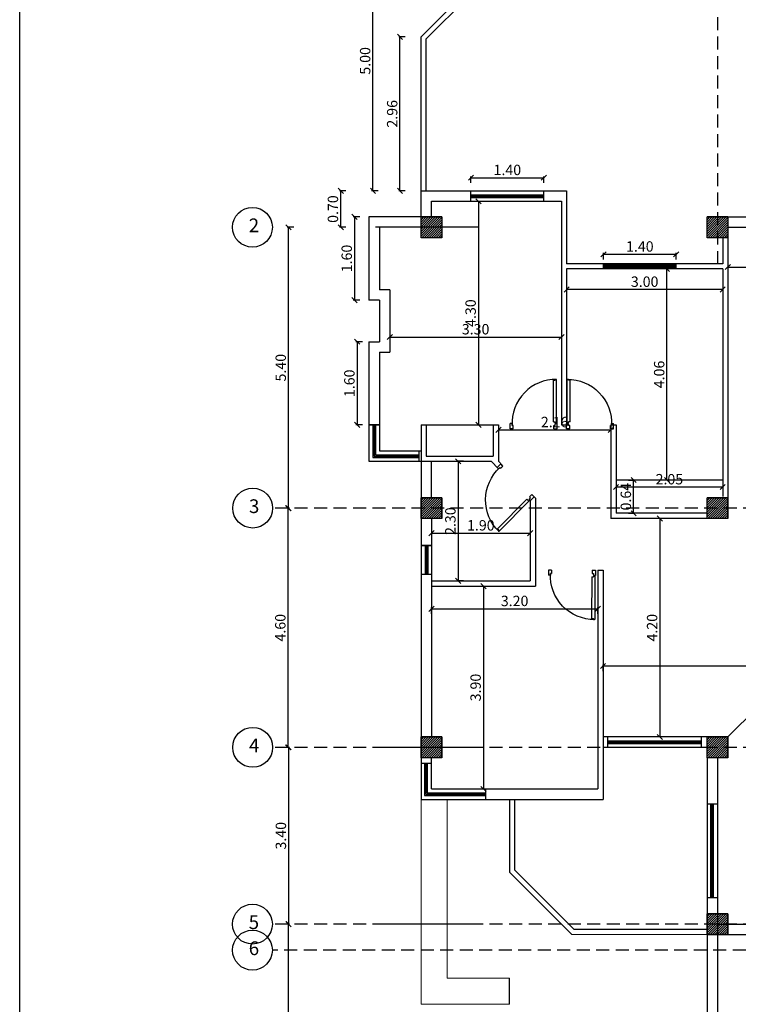
# Model space of a CAD drawing. Units: millimetres. Extents: x -337772 to -337205, y -247809 to -247428.
# Drawn here: x -337489 to -337475, y -247775 to -247756 of the extents above; entities that cross this region are included whole.
import ezdxf

# ---------------------------------------------------------------- set-up
doc = ezdxf.new("R2010")
doc.units = ezdxf.units.MM
doc.linetypes.add('DASHED2', pattern=[0.375, 0.25, -0.125])
for name, color, linetype in [('1', 1, 'Continuous'), ('3', 3, 'Continuous'), ('FER', 2, 'Continuous'), ('HACH', 1, 'Continuous')]:
    doc.layers.add(name, color=color, linetype=linetype)
doc.layers.add('tre', color=76, linetype='Continuous', lineweight=15)
doc.styles.add('Arch-Dim', font='romans.shx', dxfattribs={"width": 0.75})
doc.dimstyles.new('dim-100', dxfattribs={"dimscale": 0, "dimtxt": 0.2, "dimasz": 0.1, "dimexe": 0.025, "dimexo": 0.05, "dimgap": 0.05, "dimtad": 1, "dimzin": 1, "dimdsep": 46, "dimtxsty": 'Arch-Dim', "dimblk": 'OBLIQUE', "dimcen": 0.1, "dimclrd": 1, "dimclre": 1, "dimclrt": 3, "dimadec": 3, "dimazin": 3, "dimtfac": 0.45, "dimtix": 1, "dimtmove": 1, "dimatfit": 3, "dimldrblk": 'OBLIQUE', "dimfxl": 0.1, "dimfxlon": 1, "dimtolj": 1, "dimlwd": -1, "dimlwe": -1, "dimarcsym": 0})

# ---------------------------------------------------------------- blocks, each defined once
blk = doc.blocks.new('_Oblique')
at = {"color": 0, "linetype": 'ByBlock', "lineweight": -2}
blk.add_line((-0.5, -0.5), (0.5, 0.5), dxfattribs=at)
blk = doc.blocks.new('*D668')
at = {"layer": 'Defpoints', "color": 0, "transparency": 16777216}
for p in [(-337484.027, -247773.783), (-337483.96, -247773.783), (-337483.96, -247779.983)]:
    blk.add_point(p, dxfattribs=at)
at = {"layer": 'FER', "color": 1, "transparency": 16777216}
for p, q in [((-337484.01, -247773.783), (-337484.052, -247773.783)), ((-337484.027, -247779.983), (-337484.027, -247773.783)), ((-337484.01, -247779.983), (-337484.052, -247779.983))]:
    blk.add_line(p, q, dxfattribs=at)
at = {"layer": 'FER', "color": 1, "transparency": 16777216, "xscale": 0.1, "yscale": 0.1, "zscale": 0.1}
for p, rotation in [((-337484.027, -247773.783), 90), ((-337484.027, -247779.983), 270)]:
    blk.add_blockref('_Oblique', p, dxfattribs=dict(at, rotation=rotation))
at = {"layer": 'FER', "color": 3, "lineweight": -2, "transparency": 16777216, "insert": (-337484.177, -247776.883), "char_height": 0.2, "attachment_point": 5, "rotation": 90, "style": 'Arch-Dim'}
blk.add_mtext('\\A1;6.20', dxfattribs=at)
blk = doc.blocks.new('*D669')
at = {"layer": 'Defpoints', "color": 0, "transparency": 16777216}
for p in [(-337484.024, -247770.383), (-337483.96, -247770.383), (-337483.96, -247773.783)]:
    blk.add_point(p, dxfattribs=at)
at = {"layer": 'FER', "color": 1, "transparency": 16777216}
for p, q in [((-337484.01, -247770.383), (-337484.049, -247770.383)), ((-337484.024, -247773.783), (-337484.024, -247770.383)), ((-337484.01, -247773.783), (-337484.049, -247773.783))]:
    blk.add_line(p, q, dxfattribs=at)
at = {"layer": 'FER', "color": 1, "transparency": 16777216, "xscale": 0.1, "yscale": 0.1, "zscale": 0.1}
for p, rotation in [((-337484.024, -247770.383), 90), ((-337484.024, -247773.783), 270)]:
    blk.add_blockref('_Oblique', p, dxfattribs=dict(at, rotation=rotation))
at = {"layer": 'FER', "color": 3, "lineweight": -2, "transparency": 16777216, "insert": (-337484.174, -247772.083), "char_height": 0.2, "attachment_point": 5, "rotation": 90, "style": 'Arch-Dim'}
blk.add_mtext('\\A1;3.40', dxfattribs=at)
blk = doc.blocks.new('*D662')
at = {"layer": 'Defpoints', "color": 0, "transparency": 16777216}
for p in [(-337484.035, -247765.783), (-337484.024, -247765.783), (-337484.024, -247770.383)]:
    blk.add_point(p, dxfattribs=at)
at = {"layer": 'FER', "color": 1, "transparency": 16777216}
for p, q in [((-337484.035, -247765.783), (-337484.06, -247765.783)), ((-337484.035, -247770.383), (-337484.035, -247765.783)), ((-337484.035, -247770.383), (-337484.06, -247770.383))]:
    blk.add_line(p, q, dxfattribs=at)
at = {"layer": 'FER', "color": 1, "transparency": 16777216, "xscale": 0.1, "yscale": 0.1, "zscale": 0.1}
for p, rotation in [((-337484.035, -247765.783), 90), ((-337484.035, -247770.383), 270)]:
    blk.add_blockref('_Oblique', p, dxfattribs=dict(at, rotation=rotation))
at = {"layer": 'FER', "color": 3, "lineweight": -2, "transparency": 16777216, "insert": (-337484.185, -247768.083), "char_height": 0.2, "attachment_point": 5, "rotation": 90, "style": 'Arch-Dim'}
blk.add_mtext('\\A1;4.60', dxfattribs=at)
blk = doc.blocks.new('*D663')
at = {"layer": 'Defpoints', "color": 0, "transparency": 16777216}
for p in [(-337484.027, -247760.383), (-337483.682, -247760.383), (-337483.96, -247765.783)]:
    blk.add_point(p, dxfattribs=at)
at = {"layer": 'FER', "color": 1, "transparency": 16777216}
for p, q in [((-337483.927, -247760.383), (-337484.052, -247760.383)), ((-337484.027, -247765.783), (-337484.027, -247760.383)), ((-337484.01, -247765.783), (-337484.052, -247765.783))]:
    blk.add_line(p, q, dxfattribs=at)
at = {"layer": 'FER', "color": 1, "transparency": 16777216, "xscale": 0.1, "yscale": 0.1, "zscale": 0.1}
for p, rotation in [((-337484.027, -247760.383), 90), ((-337484.027, -247765.783), 270)]:
    blk.add_blockref('_Oblique', p, dxfattribs=dict(at, rotation=rotation))
at = {"layer": 'FER', "color": 3, "lineweight": -2, "transparency": 16777216, "insert": (-337484.177, -247763.083), "char_height": 0.2, "attachment_point": 5, "rotation": 90, "style": 'Arch-Dim'}
blk.add_mtext('\\A1;5.40', dxfattribs=at)
blk = doc.blocks.new('*D673')
at = {"layer": 'Defpoints', "color": 0, "transparency": 16777216}
for p in [(-337481.884, -247756.72), (-337481.48, -247756.72), (-337481.48, -247759.683)]:
    blk.add_point(p, dxfattribs=at)
at = {"layer": 'FER', "color": 1, "transparency": 16777216}
for p, q in [((-337481.784, -247756.72), (-337481.909, -247756.72)), ((-337481.884, -247759.683), (-337481.884, -247756.72)), ((-337481.784, -247759.683), (-337481.909, -247759.683))]:
    blk.add_line(p, q, dxfattribs=at)
at = {"layer": 'FER', "color": 1, "transparency": 16777216, "xscale": 0.1, "yscale": 0.1, "zscale": 0.1}
for p, rotation in [((-337481.884, -247756.72), 90), ((-337481.884, -247759.683), 270)]:
    blk.add_blockref('_Oblique', p, dxfattribs=dict(at, rotation=rotation))
at = {"layer": 'FER', "color": 3, "lineweight": -2, "transparency": 16777216, "insert": (-337482.034, -247758.201), "char_height": 0.2, "attachment_point": 5, "rotation": 90, "style": 'Arch-Dim'}
blk.add_mtext('\\A1;2.96', dxfattribs=at)
blk = doc.blocks.new('*D670')
at = {"layer": 'Defpoints', "color": 0, "transparency": 16777216}
for p in [(-337482.404, -247754.683), (-337481.888, -247754.683), (-337481.888, -247759.683)]:
    blk.add_point(p, dxfattribs=at)
at = {"layer": 'FER', "color": 1, "transparency": 16777216}
for p, q in [((-337482.304, -247754.683), (-337482.429, -247754.683)), ((-337482.404, -247759.683), (-337482.404, -247754.683)), ((-337482.304, -247759.683), (-337482.429, -247759.683))]:
    blk.add_line(p, q, dxfattribs=at)
at = {"layer": 'FER', "color": 1, "transparency": 16777216, "xscale": 0.1, "yscale": 0.1, "zscale": 0.1}
for p, rotation in [((-337482.404, -247754.683), 90), ((-337482.404, -247759.683), 270)]:
    blk.add_blockref('_Oblique', p, dxfattribs=dict(at, rotation=rotation))
at = {"layer": 'FER', "color": 3, "lineweight": -2, "transparency": 16777216, "insert": (-337482.554, -247757.183), "char_height": 0.2, "attachment_point": 5, "rotation": 90, "style": 'Arch-Dim'}
blk.add_mtext('\\A1;5.00', dxfattribs=at)
blk = doc.blocks.new('*D675')
at = {"layer": 'Defpoints', "color": 0, "transparency": 16777216}
for p in [(-337479.12, -247759.43), (-337480.52, -247759.683), (-337479.12, -247759.683)]:
    blk.add_point(p, dxfattribs=at)
at = {"layer": 'FER', "color": 1, "transparency": 16777216}
for p, q in [((-337480.52, -247759.53), (-337480.52, -247759.405)), ((-337479.12, -247759.53), (-337479.12, -247759.405)), ((-337480.52, -247759.43), (-337479.12, -247759.43))]:
    blk.add_line(p, q, dxfattribs=at)
at = {"layer": 'FER', "color": 1, "transparency": 16777216, "xscale": 0.1, "yscale": 0.1, "zscale": 0.1, "rotation": 180}
blk.add_blockref('_Oblique', (-337480.52, -247759.43), dxfattribs=at)
at = {"layer": 'FER', "color": 1, "transparency": 16777216, "xscale": 0.1, "yscale": 0.1, "zscale": 0.1}
blk.add_blockref('_Oblique', (-337479.12, -247759.43), dxfattribs=at)
at = {"layer": 'FER', "color": 3, "lineweight": -2, "transparency": 16777216, "insert": (-337479.82, -247759.28), "char_height": 0.2, "attachment_point": 5, "style": 'Arch-Dim'}
blk.add_mtext('\\A1;1.40', dxfattribs=at)
blk = doc.blocks.new('*D644')
at = {"layer": 'Defpoints', "color": 0, "transparency": 16777216}
for p in [(-337482.48, -247760.183), (-337482.758, -247761.783), (-337482.48, -247761.783)]:
    blk.add_point(p, dxfattribs=at)
at = {"layer": 'FER', "color": 1, "transparency": 16777216}
for p, q in [((-337482.658, -247760.183), (-337482.783, -247760.183)), ((-337482.758, -247760.183), (-337482.758, -247761.783)), ((-337482.658, -247761.783), (-337482.783, -247761.783))]:
    blk.add_line(p, q, dxfattribs=at)
at = {"layer": 'FER', "color": 1, "transparency": 16777216, "xscale": 0.1, "yscale": 0.1, "zscale": 0.1}
for p, rotation in [((-337482.758, -247760.183), 90), ((-337482.758, -247761.783), 270)]:
    blk.add_blockref('_Oblique', p, dxfattribs=dict(at, rotation=rotation))
at = {"layer": 'FER', "color": 3, "lineweight": -2, "transparency": 16777216, "insert": (-337482.908, -247760.983), "char_height": 0.2, "attachment_point": 5, "rotation": 90, "style": 'Arch-Dim'}
blk.add_mtext('\\A1;1.60', dxfattribs=at)
blk = doc.blocks.new('*D679')
at = {"layer": 'Defpoints', "color": 0, "transparency": 16777216}
for p in [(-337480.52, -247759.883), (-337480.52, -247764.183), (-337480.376, -247764.183)]:
    blk.add_point(p, dxfattribs=at)
at = {"layer": 'FER', "color": 1, "transparency": 16777216}
for p, q in [((-337480.47, -247759.883), (-337480.351, -247759.883)), ((-337480.376, -247759.883), (-337480.376, -247764.183)), ((-337480.47, -247764.183), (-337480.351, -247764.183))]:
    blk.add_line(p, q, dxfattribs=at)
at = {"layer": 'FER', "color": 1, "transparency": 16777216, "xscale": 0.1, "yscale": 0.1, "zscale": 0.1}
for p, rotation in [((-337480.376, -247759.883), 90), ((-337480.376, -247764.183), 270)]:
    blk.add_blockref('_Oblique', p, dxfattribs=dict(at, rotation=rotation))
at = {"layer": 'FER', "color": 3, "lineweight": -2, "transparency": 16777216, "insert": (-337480.526, -247762.033), "char_height": 0.2, "attachment_point": 5, "rotation": 90, "style": 'Arch-Dim'}
blk.add_mtext('\\A1;4.30', dxfattribs=at)
blk = doc.blocks.new('*D641')
at = {"layer": 'Defpoints', "color": 0, "transparency": 16777216}
for p in [(-337482.08, -247761.583), (-337478.78, -247761.583), (-337478.78, -247762.493)]:
    blk.add_point(p, dxfattribs=at)
at = {"layer": 'FER', "color": 1, "transparency": 16777216}
for p, q in [((-337482.08, -247762.393), (-337482.08, -247762.518)), ((-337478.78, -247762.393), (-337478.78, -247762.518)), ((-337482.08, -247762.493), (-337478.78, -247762.493))]:
    blk.add_line(p, q, dxfattribs=at)
at = {"layer": 'FER', "color": 1, "transparency": 16777216, "xscale": 0.1, "yscale": 0.1, "zscale": 0.1, "rotation": 180}
blk.add_blockref('_Oblique', (-337482.08, -247762.493), dxfattribs=at)
at = {"layer": 'FER', "color": 1, "transparency": 16777216, "xscale": 0.1, "yscale": 0.1, "zscale": 0.1}
blk.add_blockref('_Oblique', (-337478.78, -247762.493), dxfattribs=at)
at = {"layer": 'FER', "color": 3, "lineweight": -2, "transparency": 16777216, "insert": (-337480.43, -247762.343), "char_height": 0.2, "attachment_point": 5, "style": 'Arch-Dim'}
blk.add_mtext('\\A1;3.30', dxfattribs=at)
blk = doc.blocks.new('*D680')
at = {"layer": 'Defpoints', "color": 0, "transparency": 16777216}
for p in [(-337478.08, -247767.718), (-337481.28, -247767.909), (-337478.08, -247767.909)]:
    blk.add_point(p, dxfattribs=at)
at = {"layer": 'FER', "color": 1, "transparency": 16777216}
for p, q in [((-337481.28, -247767.818), (-337481.28, -247767.693)), ((-337481.28, -247767.718), (-337478.08, -247767.718)), ((-337478.08, -247767.818), (-337478.08, -247767.693))]:
    blk.add_line(p, q, dxfattribs=at)
at = {"layer": 'FER', "color": 1, "transparency": 16777216, "xscale": 0.1, "yscale": 0.1, "zscale": 0.1, "rotation": 180}
blk.add_blockref('_Oblique', (-337481.28, -247767.718), dxfattribs=at)
at = {"layer": 'FER', "color": 1, "transparency": 16777216, "xscale": 0.1, "yscale": 0.1, "zscale": 0.1}
blk.add_blockref('_Oblique', (-337478.08, -247767.718), dxfattribs=at)
at = {"layer": 'FER', "color": 3, "lineweight": -2, "transparency": 16777216, "insert": (-337479.68, -247767.568), "char_height": 0.2, "attachment_point": 5, "style": 'Arch-Dim'}
blk.add_mtext('\\A1;3.20', dxfattribs=at)
blk = doc.blocks.new('*D681')
at = {"layer": 'Defpoints', "color": 0, "transparency": 16777216}
for p in [(-337477.73, -247765.243), (-337475.68, -247765.243), (-337475.68, -247765.377)]:
    blk.add_point(p, dxfattribs=at)
at = {"layer": 'FER', "color": 1, "transparency": 16777216}
for p, q in [((-337477.73, -247765.293), (-337477.73, -247765.402)), ((-337477.73, -247765.377), (-337475.68, -247765.377)), ((-337475.68, -247765.293), (-337475.68, -247765.402))]:
    blk.add_line(p, q, dxfattribs=at)
at = {"layer": 'FER', "color": 1, "transparency": 16777216, "xscale": 0.1, "yscale": 0.1, "zscale": 0.1, "rotation": 180}
blk.add_blockref('_Oblique', (-337477.73, -247765.377), dxfattribs=at)
at = {"layer": 'FER', "color": 1, "transparency": 16777216, "xscale": 0.1, "yscale": 0.1, "zscale": 0.1}
blk.add_blockref('_Oblique', (-337475.68, -247765.377), dxfattribs=at)
at = {"layer": 'FER', "color": 3, "lineweight": -2, "transparency": 16777216, "insert": (-337476.705, -247765.227), "char_height": 0.2, "attachment_point": 5, "style": 'Arch-Dim'}
blk.add_mtext('\\A1;2.05', dxfattribs=at)
blk = doc.blocks.new('*D682')
at = {"layer": 'Defpoints', "color": 0, "transparency": 16777216}
for p in [(-337481.28, -247765.983), (-337479.38, -247765.983), (-337479.38, -247766.264)]:
    blk.add_point(p, dxfattribs=at)
at = {"layer": 'FER', "color": 1, "transparency": 16777216}
for p, q in [((-337481.28, -247766.164), (-337481.28, -247766.289)), ((-337479.38, -247766.164), (-337479.38, -247766.289)), ((-337481.28, -247766.264), (-337479.38, -247766.264))]:
    blk.add_line(p, q, dxfattribs=at)
at = {"layer": 'FER', "color": 1, "transparency": 16777216, "xscale": 0.1, "yscale": 0.1, "zscale": 0.1, "rotation": 180}
blk.add_blockref('_Oblique', (-337481.28, -247766.264), dxfattribs=at)
at = {"layer": 'FER', "color": 1, "transparency": 16777216, "xscale": 0.1, "yscale": 0.1, "zscale": 0.1}
blk.add_blockref('_Oblique', (-337479.38, -247766.264), dxfattribs=at)
at = {"layer": 'FER', "color": 3, "lineweight": -2, "transparency": 16777216, "insert": (-337480.33, -247766.114), "char_height": 0.2, "attachment_point": 5, "style": 'Arch-Dim'}
blk.add_mtext('\\A1;1.90', dxfattribs=at)
blk = doc.blocks.new('*D683')
at = {"layer": 'Defpoints', "color": 0, "transparency": 16777216}
for p in [(-337480.131, -247764.883), (-337480.765, -247767.183), (-337480.131, -247767.183)]:
    blk.add_point(p, dxfattribs=at)
at = {"layer": 'FER', "color": 1, "transparency": 16777216}
for p, q in [((-337480.665, -247764.883), (-337480.79, -247764.883)), ((-337480.765, -247764.883), (-337480.765, -247767.183)), ((-337480.665, -247767.183), (-337480.79, -247767.183))]:
    blk.add_line(p, q, dxfattribs=at)
at = {"layer": 'FER', "color": 1, "transparency": 16777216, "xscale": 0.1, "yscale": 0.1, "zscale": 0.1}
for p, rotation in [((-337480.765, -247764.883), 90), ((-337480.765, -247767.183), 270)]:
    blk.add_blockref('_Oblique', p, dxfattribs=dict(at, rotation=rotation))
at = {"layer": 'FER', "color": 3, "lineweight": -2, "transparency": 16777216, "insert": (-337480.915, -247766.033), "char_height": 0.2, "attachment_point": 5, "rotation": 90, "style": 'Arch-Dim'}
blk.add_mtext('\\A1;2.30', dxfattribs=at)
blk = doc.blocks.new('*D684')
at = {"layer": 'Defpoints', "color": 0, "transparency": 16777216}
for p in [(-337480.28, -247767.283), (-337480.28, -247771.183), (-337480.28, -247771.183)]:
    blk.add_point(p, dxfattribs=at)
at = {"layer": 'FER', "color": 1, "transparency": 16777216}
for p, q in [((-337480.28, -247767.283), (-337480.305, -247767.283)), ((-337480.28, -247767.283), (-337480.28, -247771.183)), ((-337480.28, -247771.183), (-337480.305, -247771.183))]:
    blk.add_line(p, q, dxfattribs=at)
at = {"layer": 'FER', "color": 1, "transparency": 16777216, "xscale": 0.1, "yscale": 0.1, "zscale": 0.1}
for p, rotation in [((-337480.28, -247767.283), 90), ((-337480.28, -247771.183), 270)]:
    blk.add_blockref('_Oblique', p, dxfattribs=dict(at, rotation=rotation))
at = {"layer": 'FER', "color": 3, "lineweight": -2, "transparency": 16777216, "insert": (-337480.43, -247769.233), "char_height": 0.2, "attachment_point": 5, "rotation": 90, "style": 'Arch-Dim'}
blk.add_mtext('\\A1;3.90', dxfattribs=at)
blk = doc.blocks.new('*D687')
at = {"layer": 'Defpoints', "color": 0, "transparency": 16777216}
for p in [(-337482.48, -247762.583), (-337482.707, -247764.183), (-337482.48, -247764.183)]:
    blk.add_point(p, dxfattribs=at)
at = {"layer": 'FER', "color": 1, "transparency": 16777216}
for p, q in [((-337482.607, -247762.583), (-337482.732, -247762.583)), ((-337482.707, -247762.583), (-337482.707, -247764.183)), ((-337482.607, -247764.183), (-337482.732, -247764.183))]:
    blk.add_line(p, q, dxfattribs=at)
at = {"layer": 'FER', "color": 1, "transparency": 16777216, "xscale": 0.1, "yscale": 0.1, "zscale": 0.1}
for p, rotation in [((-337482.707, -247762.583), 90), ((-337482.707, -247764.183), 270)]:
    blk.add_blockref('_Oblique', p, dxfattribs=dict(at, rotation=rotation))
at = {"layer": 'FER', "color": 3, "lineweight": -2, "transparency": 16777216, "insert": (-337482.857, -247763.383), "char_height": 0.2, "attachment_point": 5, "rotation": 90, "style": 'Arch-Dim'}
blk.add_mtext('\\A1;1.60', dxfattribs=at)
blk = doc.blocks.new('*D689')
at = {"layer": 'Defpoints', "color": 0, "transparency": 16777216}
for p in [(-337477.73, -247765.243), (-337477.392, -247765.243), (-337477.73, -247765.883)]:
    blk.add_point(p, dxfattribs=at)
at = {"layer": 'FER', "color": 1, "transparency": 16777216}
for p, q in [((-337477.492, -247765.243), (-337477.367, -247765.243)), ((-337477.392, -247765.883), (-337477.392, -247765.243)), ((-337477.492, -247765.883), (-337477.367, -247765.883))]:
    blk.add_line(p, q, dxfattribs=at)
at = {"layer": 'FER', "color": 1, "transparency": 16777216, "xscale": 0.1, "yscale": 0.1, "zscale": 0.1}
for p, rotation in [((-337477.392, -247765.243), 90), ((-337477.392, -247765.883), 270)]:
    blk.add_blockref('_Oblique', p, dxfattribs=dict(at, rotation=rotation))
at = {"layer": 'FER', "color": 3, "lineweight": -2, "transparency": 16777216, "insert": (-337477.542, -247765.563), "char_height": 0.2, "attachment_point": 5, "rotation": 90, "style": 'Arch-Dim'}
blk.add_mtext('\\A1;0.64', dxfattribs=at)
blk = doc.blocks.new('*D690')
at = {"layer": 'Defpoints', "color": 0, "transparency": 16777216}
for p in [(-337476.751, -247761.183), (-337476.705, -247761.183), (-337476.705, -247765.243)]:
    blk.add_point(p, dxfattribs=at)
at = {"layer": 'FER', "color": 1, "transparency": 16777216}
for p, q in [((-337476.751, -247761.183), (-337476.776, -247761.183)), ((-337476.751, -247765.243), (-337476.751, -247761.183)), ((-337476.751, -247765.243), (-337476.776, -247765.243))]:
    blk.add_line(p, q, dxfattribs=at)
at = {"layer": 'FER', "color": 1, "transparency": 16777216, "xscale": 0.1, "yscale": 0.1, "zscale": 0.1}
for p, rotation in [((-337476.751, -247761.183), 90), ((-337476.751, -247765.243), 270)]:
    blk.add_blockref('_Oblique', p, dxfattribs=dict(at, rotation=rotation))
at = {"layer": 'FER', "color": 3, "lineweight": -2, "transparency": 16777216, "insert": (-337476.901, -247763.213), "char_height": 0.2, "attachment_point": 5, "rotation": 90, "style": 'Arch-Dim'}
blk.add_mtext('\\A1;4.06', dxfattribs=at)
blk = doc.blocks.new('*D691')
at = {"layer": 'Defpoints', "color": 0, "transparency": 16777216}
for p in [(-337479.99, -247764.183), (-337477.83, -247764.183), (-337477.83, -247764.278)]:
    blk.add_point(p, dxfattribs=at)
at = {"layer": 'FER', "color": 1, "transparency": 16777216}
for p, q in [((-337479.99, -247764.233), (-337479.99, -247764.303)), ((-337479.99, -247764.278), (-337477.83, -247764.278)), ((-337477.83, -247764.233), (-337477.83, -247764.303))]:
    blk.add_line(p, q, dxfattribs=at)
at = {"layer": 'FER', "color": 1, "transparency": 16777216, "xscale": 0.1, "yscale": 0.1, "zscale": 0.1, "rotation": 180}
blk.add_blockref('_Oblique', (-337479.99, -247764.278), dxfattribs=at)
at = {"layer": 'FER', "color": 1, "transparency": 16777216, "xscale": 0.1, "yscale": 0.1, "zscale": 0.1}
blk.add_blockref('_Oblique', (-337477.83, -247764.278), dxfattribs=at)
at = {"layer": 'FER', "color": 3, "lineweight": -2, "transparency": 16777216, "insert": (-337478.91, -247764.128), "char_height": 0.2, "attachment_point": 5, "style": 'Arch-Dim'}
blk.add_mtext('\\A1;2.16', dxfattribs=at)
blk = doc.blocks.new('A5')
at = {"layer": 'HACH'}
for p, q in [((0, 0), (-0.1, 0)), ((-0.1, -0.036), (-0.1, 0)), ((0, -0.06), (0, 0)), ((-0.112, -0.01), (-0.949, -0.01)), ((-0.949, -0.034), (-0.949, -0.011)), ((-0.949, -0.034), (-0.931, -0.034)), ((-0.931, -0.07), (-0.931, -0.034)), ((-0.13, -0.07), (-0.931, -0.07)), ((-0.112, -0.034), (-0.13, -0.034)), ((-0.13, -0.07), (-0.13, -0.034)), ((-0.112, -0.034), (-0.112, -0.01)), ((-0.106, -0.027), (-0.106, -0.015)), ((-0.064, -0.036), (-0.1, -0.036)), ((-0.064, -0.06), (-0.064, -0.036)), ((0, -0.06), (-0.064, -0.06)), ((-0.1, -0.864), (-0.1, -0.9)), ((-0.064, -0.864), (-0.1, -0.864)), ((0, -0.9), (-0.1, -0.9)), ((-0.064, -0.84), (-0.064, -0.864)), ((0, -0.84), (-0.064, -0.84)), ((0, -0.84), (0, -0.9))]:
    blk.add_line(p, q, dxfattribs=at)
blk.add_circle((-0.106, -0.021), 0.006, dxfattribs=at)
blk.add_arc((-0.106, -0.021), 0.843, 179.1965, 272.8665, dxfattribs=at)
blk = doc.blocks.new('*D730')
at = {"layer": 'Defpoints', "color": 0, "transparency": 16777216}
for p in [(-337475.68, -247760.643), (-337478.68, -247761.183), (-337478.68, -247761.579)]:
    blk.add_point(p, dxfattribs=at)
at = {"layer": 'FER', "color": 1, "transparency": 16777216}
for p, q in [((-337478.68, -247761.479), (-337478.68, -247761.604)), ((-337475.68, -247761.479), (-337475.68, -247761.604)), ((-337475.68, -247761.579), (-337478.68, -247761.579))]:
    blk.add_line(p, q, dxfattribs=at)
at = {"layer": 'FER', "color": 1, "transparency": 16777216, "xscale": 0.1, "yscale": 0.1, "zscale": 0.1, "rotation": 180}
blk.add_blockref('_Oblique', (-337478.68, -247761.579), dxfattribs=at)
at = {"layer": 'FER', "color": 1, "transparency": 16777216, "xscale": 0.1, "yscale": 0.1, "zscale": 0.1}
blk.add_blockref('_Oblique', (-337475.68, -247761.579), dxfattribs=at)
at = {"layer": 'FER', "color": 3, "lineweight": -2, "transparency": 16777216, "insert": (-337477.18, -247761.429), "char_height": 0.2, "attachment_point": 5, "style": 'Arch-Dim'}
blk.add_mtext('\\A1;3.00', dxfattribs=at)
blk = doc.blocks.new('*D731')
at = {"layer": 'Defpoints', "color": 0, "transparency": 16777216}
for p in [(-337476.573, -247760.902), (-337477.973, -247761.083), (-337476.573, -247761.083)]:
    blk.add_point(p, dxfattribs=at)
at = {"layer": 'FER', "color": 1, "transparency": 16777216}
for p, q in [((-337477.973, -247761.002), (-337477.973, -247760.877)), ((-337477.973, -247760.902), (-337476.573, -247760.902)), ((-337476.573, -247761.002), (-337476.573, -247760.877))]:
    blk.add_line(p, q, dxfattribs=at)
at = {"layer": 'FER', "color": 1, "transparency": 16777216, "xscale": 0.1, "yscale": 0.1, "zscale": 0.1, "rotation": 180}
blk.add_blockref('_Oblique', (-337477.973, -247760.902), dxfattribs=at)
at = {"layer": 'FER', "color": 1, "transparency": 16777216, "xscale": 0.1, "yscale": 0.1, "zscale": 0.1}
blk.add_blockref('_Oblique', (-337476.573, -247760.902), dxfattribs=at)
at = {"layer": 'FER', "color": 3, "lineweight": -2, "transparency": 16777216, "insert": (-337477.273, -247760.752), "char_height": 0.2, "attachment_point": 5, "style": 'Arch-Dim'}
blk.add_mtext('\\A1;1.40', dxfattribs=at)
blk = doc.blocks.new('*D654')
at = {"layer": 'Defpoints', "color": 0, "transparency": 16777216}
for p in [(-337476.45, -247765.983), (-337476.887, -247770.183), (-337476.45, -247770.183)]:
    blk.add_point(p, dxfattribs=at)
at = {"layer": 'FER', "color": 1, "transparency": 16777216}
for p, q in [((-337476.787, -247765.983), (-337476.912, -247765.983)), ((-337476.887, -247765.983), (-337476.887, -247770.183)), ((-337476.787, -247770.183), (-337476.912, -247770.183))]:
    blk.add_line(p, q, dxfattribs=at)
at = {"layer": 'FER', "color": 1, "transparency": 16777216, "xscale": 0.1, "yscale": 0.1, "zscale": 0.1}
for p, rotation in [((-337476.887, -247765.983), 90), ((-337476.887, -247770.183), 270)]:
    blk.add_blockref('_Oblique', p, dxfattribs=dict(at, rotation=rotation))
at = {"layer": 'FER', "color": 3, "lineweight": -2, "transparency": 16777216, "insert": (-337477.037, -247768.083), "char_height": 0.2, "attachment_point": 5, "rotation": 90, "style": 'Arch-Dim'}
blk.add_mtext('\\A1;4.20', dxfattribs=at)
blk = doc.blocks.new('*D734')
at = {"layer": 'Defpoints', "color": 0, "transparency": 16777216}
for p in [(-337470.68, -247768.819), (-337477.98, -247769.179), (-337470.68, -247769.179)]:
    blk.add_point(p, dxfattribs=at)
at = {"layer": 'FER', "color": 1, "transparency": 16777216}
for p, q in [((-337477.98, -247768.919), (-337477.98, -247768.794)), ((-337477.98, -247768.819), (-337470.68, -247768.819)), ((-337470.68, -247768.919), (-337470.68, -247768.794))]:
    blk.add_line(p, q, dxfattribs=at)
at = {"layer": 'FER', "color": 1, "transparency": 16777216, "xscale": 0.1, "yscale": 0.1, "zscale": 0.1, "rotation": 180}
blk.add_blockref('_Oblique', (-337477.98, -247768.819), dxfattribs=at)
at = {"layer": 'FER', "color": 1, "transparency": 16777216, "xscale": 0.1, "yscale": 0.1, "zscale": 0.1}
blk.add_blockref('_Oblique', (-337470.68, -247768.819), dxfattribs=at)
at = {"layer": 'FER', "color": 3, "lineweight": -2, "transparency": 16777216, "insert": (-337474.33, -247768.669), "char_height": 0.2, "attachment_point": 5, "style": 'Arch-Dim'}
blk.add_mtext('\\A1;7.30', dxfattribs=at)
blk = doc.blocks.new('*D744')
at = {"layer": 'Defpoints', "color": 0, "transparency": 16777216}
for p in [(-337483.023, -247759.683), (-337481.48, -247759.683), (-337481.48, -247760.383)]:
    blk.add_point(p, dxfattribs=at)
at = {"layer": 'FER', "color": 1, "transparency": 16777216}
for p, q in [((-337482.923, -247759.683), (-337483.048, -247759.683)), ((-337483.023, -247760.383), (-337483.023, -247759.683)), ((-337482.923, -247760.383), (-337483.048, -247760.383))]:
    blk.add_line(p, q, dxfattribs=at)
at = {"layer": 'FER', "color": 1, "transparency": 16777216, "xscale": 0.1, "yscale": 0.1, "zscale": 0.1}
for p, rotation in [((-337483.023, -247759.683), 90), ((-337483.023, -247760.383), 270)]:
    blk.add_blockref('_Oblique', p, dxfattribs=dict(at, rotation=rotation))
at = {"layer": 'FER', "color": 3, "lineweight": -2, "transparency": 16777216, "insert": (-337483.173, -247760.033), "char_height": 0.2, "attachment_point": 5, "rotation": 90, "style": 'Arch-Dim'}
blk.add_mtext('\\A1;0.70', dxfattribs=at)
blk = doc.blocks.new('*D656')
at = {"layer": 'Defpoints', "color": 0, "transparency": 16777216}
for p in [(-337475.58, -247760.583), (-337471.28, -247760.583), (-337471.28, -247761.147)]:
    blk.add_point(p, dxfattribs=at)
at = {"layer": 'FER', "color": 1, "transparency": 16777216}
for p, q in [((-337475.58, -247761.047), (-337475.58, -247761.172)), ((-337471.28, -247761.047), (-337471.28, -247761.172)), ((-337475.58, -247761.147), (-337471.28, -247761.147))]:
    blk.add_line(p, q, dxfattribs=at)
at = {"layer": 'FER', "color": 1, "transparency": 16777216, "xscale": 0.1, "yscale": 0.1, "zscale": 0.1, "rotation": 180}
blk.add_blockref('_Oblique', (-337475.58, -247761.147), dxfattribs=at)
at = {"layer": 'FER', "color": 1, "transparency": 16777216, "xscale": 0.1, "yscale": 0.1, "zscale": 0.1}
blk.add_blockref('_Oblique', (-337471.28, -247761.147), dxfattribs=at)
at = {"layer": 'FER', "color": 3, "lineweight": -2, "transparency": 16777216, "insert": (-337473.43, -247760.997), "char_height": 0.2, "attachment_point": 5, "style": 'Arch-Dim'}
blk.add_mtext('\\A1;4.30', dxfattribs=at)

msp = doc.modelspace()

# ---------------------------------------------------------------- hatches: boundary and pattern name
h = msp.add_hatch()
h.set_pattern_fill('ANSI31', color=8, scale=0.01)
h.set_pattern_definition([(45, (-60.14949, -47.4), (-0.0224506403027, 0.0224506403027), [])])
h.paths.add_polyline_path([(-337481.08, -247760.183), (-337481.28, -247760.183), (-337481.28, -247760.383), (-337481.08, -247760.383)])
h.paths.add_polyline_path([(-337481.08, -247760.383), (-337481.28, -247760.383), (-337481.28, -247760.583), (-337481.08, -247760.583)])
h.paths.add_polyline_path([(-337481.28, -247760.383), (-337481.48, -247760.383), (-337481.48, -247760.583), (-337481.28, -247760.583)])
h.paths.add_polyline_path([(-337481.28, -247760.183), (-337481.48, -247760.183), (-337481.48, -247760.383), (-337481.28, -247760.383)])
h = msp.add_hatch()
h.set_pattern_fill('ANSI31', color=8, scale=0.01)
h.set_pattern_definition([(45, (-54.64949, -47.4), (-0.0224506403027, 0.0224506403027), [])])
h.paths.add_polyline_path([(-337475.58, -247760.183), (-337475.78, -247760.183), (-337475.78, -247760.383), (-337475.58, -247760.383)])
h.paths.add_polyline_path([(-337475.58, -247760.383), (-337475.78, -247760.383), (-337475.78, -247760.583), (-337475.58, -247760.583)])
h.paths.add_polyline_path([(-337475.78, -247760.383), (-337475.98, -247760.383), (-337475.98, -247760.583), (-337475.78, -247760.583)])
h.paths.add_polyline_path([(-337475.78, -247760.183), (-337475.98, -247760.183), (-337475.98, -247760.383), (-337475.78, -247760.383)])
h = msp.add_hatch()
h.set_pattern_fill('ANSI31', color=8, scale=0.01)
h.set_pattern_definition([(45, (-60.14949, -52.8), (-0.0224506403027, 0.0224506403027), [])])
h.paths.add_polyline_path([(-337481.08, -247765.583), (-337481.28, -247765.583), (-337481.28, -247765.783), (-337481.08, -247765.783)])
h.paths.add_polyline_path([(-337481.08, -247765.783), (-337481.28, -247765.783), (-337481.28, -247765.983), (-337481.08, -247765.983)])
h.paths.add_polyline_path([(-337481.28, -247765.783), (-337481.48, -247765.783), (-337481.48, -247765.983), (-337481.28, -247765.983)])
h.paths.add_polyline_path([(-337481.28, -247765.583), (-337481.48, -247765.583), (-337481.48, -247765.783), (-337481.28, -247765.783)])
h = msp.add_hatch()
h.set_pattern_fill('ANSI31', color=8, scale=0.01)
h.set_pattern_definition([(45, (-54.64949, -52.8), (-0.0224506403027, 0.0224506403027), [])])
h.paths.add_polyline_path([(-337475.58, -247765.583), (-337475.78, -247765.583), (-337475.78, -247765.783), (-337475.58, -247765.783)])
h.paths.add_polyline_path([(-337475.58, -247765.783), (-337475.78, -247765.783), (-337475.78, -247765.983), (-337475.58, -247765.983)])
h.paths.add_polyline_path([(-337475.78, -247765.783), (-337475.98, -247765.783), (-337475.98, -247765.983), (-337475.78, -247765.983)])
h.paths.add_polyline_path([(-337475.78, -247765.583), (-337475.98, -247765.583), (-337475.98, -247765.783), (-337475.78, -247765.783)])
h = msp.add_hatch()
h.set_pattern_fill('ANSI31', color=8, scale=0.01)
h.set_pattern_definition([(45, (-60.14949, -57.4), (-0.0224506403027, 0.0224506403027), [])])
h.paths.add_polyline_path([(-337481.08, -247770.183), (-337481.28, -247770.183), (-337481.28, -247770.383), (-337481.08, -247770.383)])
h.paths.add_polyline_path([(-337481.08, -247770.383), (-337481.28, -247770.383), (-337481.28, -247770.583), (-337481.08, -247770.583)])
h.paths.add_polyline_path([(-337481.28, -247770.383), (-337481.48, -247770.383), (-337481.48, -247770.583), (-337481.28, -247770.583)])
h.paths.add_polyline_path([(-337481.28, -247770.183), (-337481.48, -247770.183), (-337481.48, -247770.383), (-337481.28, -247770.383)])
h = msp.add_hatch()
h.set_pattern_fill('ANSI31', color=8, scale=0.01)
h.set_pattern_definition([(45, (-54.64949, -57.4), (-0.0224506403027, 0.0224506403027), [])])
h.paths.add_polyline_path([(-337475.58, -247770.183), (-337475.78, -247770.183), (-337475.78, -247770.383), (-337475.58, -247770.383)])
h.paths.add_polyline_path([(-337475.58, -247770.383), (-337475.78, -247770.383), (-337475.78, -247770.583), (-337475.58, -247770.583)])
h.paths.add_polyline_path([(-337475.78, -247770.383), (-337475.98, -247770.383), (-337475.98, -247770.583), (-337475.78, -247770.583)])
h.paths.add_polyline_path([(-337475.78, -247770.183), (-337475.98, -247770.183), (-337475.98, -247770.383), (-337475.78, -247770.383)])
h = msp.add_hatch()
h.set_pattern_fill('ANSI31', color=8, scale=0.01)
h.set_pattern_definition([(45, (-54.64949, -60.8), (-0.0224506403027, 0.0224506403027), [])])
h.paths.add_polyline_path([(-337475.58, -247773.583), (-337475.78, -247773.583), (-337475.78, -247773.783), (-337475.58, -247773.783)])
h.paths.add_polyline_path([(-337475.58, -247773.783), (-337475.78, -247773.783), (-337475.78, -247773.983), (-337475.58, -247773.983)])
h.paths.add_polyline_path([(-337475.78, -247773.783), (-337475.98, -247773.783), (-337475.98, -247773.983), (-337475.78, -247773.983)])
h.paths.add_polyline_path([(-337475.78, -247773.583), (-337475.98, -247773.583), (-337475.98, -247773.783), (-337475.78, -247773.783)])

# ---------------------------------------------------------------- linework, layer by layer
at = {"layer": '3'}
msp.add_lwpolyline([(-337444.645, -247745.522), (-337444.645, -247808.522), (-337489.195, -247808.522), (-337489.195, -247745.522)], close=True, dxfattribs=at)
at = {"layer": 'FER', "color": 1, "linetype": 'DASHED2'}
for p, q in [((-337475.78, -247753.34), (-337475.78, -247761.083)), ((-337482.28, -247760.383), (-337482.358, -247760.383)), ((-337445.785, -247765.783), (-337484.334, -247765.783)), ((-337445.785, -247770.383), (-337484.334, -247770.383)), ((-337445.785, -247773.783), (-337484.338, -247773.783)), ((-337475.78, -247773.983), (-337475.78, -247798.201)), ((-337445.985, -247774.283), (-337484.338, -247774.283))]:
    msp.add_line(p, q, dxfattribs=at)
at = {"layer": 'FER', "color": 7, "true_color": 0xffffff}
for p, q in [((-337481.48, -247756.72), (-337479.443, -247754.683)), ((-337481.38, -247756.761), (-337479.401, -247754.783)), ((-337481.48, -247760.183), (-337481.48, -247756.72)), ((-337481.38, -247759.683), (-337481.38, -247756.761)), ((-337481.48, -247759.683), (-337478.68, -247759.683)), ((-337481.48, -247760.383), (-337481.48, -247759.683)), ((-337479.12, -247759.883), (-337479.12, -247759.683)), ((-337478.68, -247759.683), (-337478.68, -247761.083)), ((-337481.28, -247759.883), (-337478.78, -247759.883)), ((-337481.28, -247760.183), (-337481.28, -247759.883)), ((-337478.78, -247759.883), (-337478.78, -247764.183)), ((-337481.48, -247760.183), (-337482.48, -247760.183)), ((-337482.48, -247760.183), (-337482.48, -247761.783)), ((-337475.58, -247760.183), (-337470.68, -247760.183)), ((-337482.28, -247760.383), (-337482.28, -247761.583)), ((-337481.48, -247760.383), (-337482.28, -247760.383)), ((-337480.382, -247760.383), (-337482.08, -247760.383)), ((-337481.48, -247760.383), (-337482.08, -247760.383)), ((-337475.58, -247760.383), (-337471.28, -247760.383)), ((-337475.68, -247760.583), (-337475.68, -247761.083)), ((-337475.58, -247760.583), (-337475.58, -247765.583)), ((-337475.68, -247761.083), (-337478.68, -247761.083)), ((-337475.68, -247761.183), (-337478.68, -247761.183)), ((-337478.68, -247761.183), (-337478.68, -247764.183)), ((-337475.68, -247761.183), (-337475.68, -247765.557)), ((-337482.08, -247761.583), (-337482.28, -247761.583)), ((-337482.08, -247761.583), (-337482.08, -247762.783)), ((-337482.28, -247761.783), (-337482.48, -247761.783)), ((-337482.28, -247761.783), (-337482.28, -247762.583)), ((-337482.48, -247762.583), (-337482.28, -247762.583)), ((-337482.48, -247762.583), (-337482.48, -247764.883)), ((-337482.28, -247762.783), (-337482.08, -247762.783)), ((-337482.28, -247762.783), (-337482.28, -247764.683)), ((-337482.28, -247764.183), (-337482.48, -247764.183)), ((-337481.48, -247764.183), (-337479.99, -247764.183)), ((-337481.48, -247764.183), (-337481.48, -247771.383)), ((-337481.48, -247764.183), (-337481.38, -247764.183)), ((-337481.38, -247764.183), (-337481.38, -247764.783)), ((-337480.09, -247764.183), (-337480.09, -247764.783)), ((-337479.99, -247764.183), (-337479.99, -247764.883)), ((-337478.78, -247764.183), (-337478.68, -247764.183)), ((-337477.83, -247764.183), (-337477.73, -247764.183)), ((-337477.83, -247764.183), (-337477.83, -247765.983)), ((-337477.73, -247764.183), (-337477.73, -247765.883)), ((-337482.28, -247764.683), (-337481.48, -247764.683)), ((-337482.48, -247764.883), (-337480.131, -247764.883)), ((-337481.38, -247764.783), (-337480.09, -247764.783)), ((-337481.28, -247765.583), (-337481.28, -247764.883)), ((-337480.131, -247764.883), (-337479.988, -247765.026)), ((-337479.99, -247764.883), (-337479.918, -247764.955)), ((-337475.68, -247765.243), (-337477.73, -247765.243)), ((-337479.403, -247765.611), (-337479.38, -247765.634)), ((-337479.38, -247765.634), (-337479.38, -247767.183)), ((-337479.307, -247765.565), (-337479.28, -247765.593)), ((-337479.28, -247765.593), (-337479.28, -247767.283)), ((-337475.58, -247765.983), (-337475.58, -247765.583)), ((-337481.28, -247765.983), (-337481.28, -247770.183)), ((-337475.58, -247765.983), (-337477.83, -247765.983)), ((-337475.98, -247765.883), (-337477.73, -247765.883)), ((-337481.272, -247766.502), (-337481.472, -247766.502)), ((-337478.08, -247766.974), (-337478.08, -247771.183)), ((-337478.08, -247766.974), (-337477.98, -247766.974)), ((-337477.98, -247766.974), (-337477.98, -247771.383)), ((-337481.28, -247767.183), (-337479.38, -247767.183)), ((-337481.28, -247767.283), (-337479.28, -247767.283)), ((-337475.58, -247770.183), (-337475.02, -247769.623)), ((-337475.98, -247770.183), (-337477.98, -247770.183)), ((-337475.58, -247770.183), (-337475.98, -247770.183)), ((-337475.58, -247770.583), (-337475.58, -247770.183)), ((-337480.382, -247770.383), (-337482.358, -247770.383)), ((-337475.98, -247770.383), (-337477.98, -247770.383)), ((-337481.28, -247771.183), (-337481.28, -247770.583)), ((-337475.98, -247770.583), (-337475.98, -247773.983)), ((-337475.78, -247770.583), (-337475.78, -247775.583)), ((-337481.28, -247771.183), (-337478.08, -247771.183)), ((-337481.48, -247771.383), (-337477.98, -247771.383)), ((-337479.78, -247771.383), (-337479.78, -247772.783)), ((-337479.68, -247771.383), (-337479.68, -247772.741)), ((-337479.78, -247772.783), (-337478.58, -247773.983)), ((-337479.68, -247772.741), (-337478.538, -247773.883)), ((-337480.382, -247773.783), (-337482.358, -247773.783)), ((-337475.78, -247773.783), (-337470.68, -247773.783)), ((-337475.98, -247773.883), (-337478.538, -247773.883)), ((-337475.98, -247773.983), (-337472.58, -247773.983)), ((-337475.98, -247773.983), (-337475.98, -247775.666)), ((-337479.78, -247775.324), (-337479.78, -247774.824))]:
    msp.add_line(p, q, dxfattribs=at)
at = {"layer": 'FER', "color": 1}
for p, q in [((-337480.52, -247759.883), (-337480.52, -247759.683)), ((-337480.52, -247759.758), (-337479.12, -247759.758)), ((-337480.52, -247759.783), (-337479.12, -247759.783)), ((-337479.12, -247759.883), (-337479.12, -247759.683)), ((-337480.52, -247759.808), (-337479.12, -247759.808)), ((-337477.973, -247761.183), (-337477.973, -247761.083)), ((-337477.973, -247761.108), (-337476.573, -247761.108)), ((-337476.573, -247761.183), (-337476.573, -247761.083)), ((-337477.973, -247761.133), (-337476.573, -247761.133)), ((-337477.973, -247761.158), (-337476.573, -247761.158)), ((-337482.48, -247764.183), (-337482.28, -247764.183)), ((-337482.405, -247764.183), (-337482.405, -247764.808)), ((-337482.38, -247764.183), (-337482.38, -247764.783)), ((-337482.355, -247764.183), (-337482.355, -247764.758)), ((-337481.515, -247764.883), (-337481.515, -247764.683)), ((-337482.405, -247764.808), (-337481.515, -247764.808)), ((-337482.38, -247764.783), (-337481.515, -247764.783)), ((-337482.355, -247764.758), (-337481.515, -247764.758)), ((-337481.472, -247766.502), (-337481.272, -247766.502)), ((-337481.397, -247766.502), (-337481.397, -247767.05)), ((-337481.372, -247766.502), (-337481.372, -247767.05)), ((-337481.347, -247766.502), (-337481.347, -247767.05)), ((-337481.48, -247767.05), (-337481.28, -247767.05)), ((-337477.89, -247770.383), (-337477.89, -247770.183)), ((-337476.09, -247770.383), (-337476.09, -247770.183)), ((-337477.89, -247770.258), (-337476.09, -247770.258)), ((-337477.89, -247770.283), (-337476.09, -247770.283)), ((-337477.89, -247770.308), (-337476.09, -247770.308)), ((-337481.28, -247770.697), (-337481.48, -247770.697)), ((-337481.41, -247770.697), (-337481.41, -247771.308)), ((-337481.385, -247770.697), (-337481.385, -247771.283)), ((-337481.36, -247770.697), (-337481.36, -247771.258)), ((-337481.41, -247771.308), (-337480.233, -247771.308)), ((-337481.385, -247771.283), (-337480.233, -247771.283)), ((-337481.36, -247771.258), (-337480.233, -247771.258)), ((-337480.233, -247771.383), (-337480.233, -247771.183)), ((-337475.98, -247771.47), (-337475.78, -247771.47)), ((-337475.905, -247773.27), (-337475.905, -247771.47)), ((-337475.88, -247773.27), (-337475.88, -247771.47)), ((-337475.855, -247773.27), (-337475.855, -247771.47)), ((-337475.98, -247773.27), (-337475.78, -247773.27))]:
    msp.add_line(p, q, dxfattribs=at)
at = {"layer": 'FER', "color": 6}
for p, q in [((-337481.08, -247760.183), (-337481.48, -247760.183)), ((-337475.58, -247760.183), (-337475.98, -247760.183)), ((-337481.08, -247765.583), (-337481.48, -247765.583)), ((-337481.08, -247765.983), (-337481.08, -247765.583)), ((-337475.58, -247765.583), (-337475.98, -247765.583)), ((-337481.08, -247770.183), (-337481.48, -247770.183)), ((-337481.08, -247770.583), (-337481.08, -247770.183)), ((-337475.58, -247773.583), (-337475.98, -247773.583)), ((-337475.58, -247773.983), (-337475.58, -247773.583))]:
    msp.add_line(p, q, dxfattribs=at)
for points in [[(-337481.48, -247760.583), (-337481.48, -247760.183), (-337481.08, -247760.183), (-337481.08, -247760.583)], [(-337475.98, -247760.583), (-337475.98, -247760.183), (-337475.58, -247760.183), (-337475.58, -247760.583)], [(-337481.48, -247765.983), (-337481.48, -247765.583), (-337481.08, -247765.583), (-337481.08, -247765.983)], [(-337475.98, -247765.983), (-337475.98, -247765.583), (-337475.58, -247765.583), (-337475.58, -247765.983)], [(-337481.48, -247770.583), (-337481.48, -247770.183), (-337481.08, -247770.183), (-337481.08, -247770.583)], [(-337475.98, -247770.583), (-337475.98, -247770.183), (-337475.58, -247770.183), (-337475.58, -247770.583)], [(-337475.98, -247773.983), (-337475.98, -247773.583), (-337475.58, -247773.583), (-337475.58, -247773.983)]]:
    msp.add_lwpolyline(points, close=True, dxfattribs=at)
at = {"layer": 'FER', "color": 1}
for centre in [(-337484.721, -247760.383), (-337484.716, -247765.783), (-337484.716, -247770.383), (-337484.721, -247773.783), (-337484.721, -247774.283)]:
    msp.add_circle(centre, 0.383, dxfattribs=at)
at = {"layer": 'tre', "color": 7, "true_color": 0xffffff}
for p, q in [((-337481.48, -247771.383), (-337481.48, -247775.324)), ((-337480.98, -247771.383), (-337480.98, -247774.824)), ((-337478.58, -247773.983), (-337475.98, -247773.983)), ((-337479.78, -247774.824), (-337480.98, -247774.824)), ((-337479.78, -247775.324), (-337481.48, -247775.324))]:
    msp.add_line(p, q, dxfattribs=at)

# ---------------------------------------------------------------- block references
at = {"layer": '1', "rotation": 269.9999999896872}
msp.add_blockref('A5', (-337478.865, -247764.256), dxfattribs=at)
at = {"layer": '1', "xscale": -1}
for p, rotation in [((-337478.68, -247764.256), 90), ((-337479.307, -247765.565), 225.3676071788399), ((-337478.128, -247766.977), 269.8202827139415)]:
    msp.add_blockref('A5', p, dxfattribs=dict(at, rotation=rotation))

# ---------------------------------------------------------------- texts
at = {"layer": 'FER', "color": 1, "char_height": 0.264, "attachment_point": 1}
for s, insert in [('2', (-337484.792, -247760.214)), ('3', (-337484.788, -247765.614)), ('4', (-337484.788, -247770.214)), ('5', (-337484.793, -247773.614)), ('6', (-337484.792, -247774.114))]:
    msp.add_mtext_dynamic_manual_height_columns(s, width=0.27959, gutter_width=1.318, heights=[0], dxfattribs=dict(at, insert=insert))

# ---------------------------------------------------------------- dimensions: what is measured, and where the dimension line sits
at = {"layer": 'FER', "color": 7, "lineweight": -2}
for base, p1, p2, picture, middle in [((-337482.404, -247754.683), (-337481.888, -247759.683), (-337481.888, -247754.683), '*D670', (-337482.554, -247757.183)), ((-337481.884, -247756.72), (-337481.48, -247759.683), (-337481.48, -247756.72), '*D673', (-337482.034, -247758.201)), ((-337483.023, -247759.683), (-337481.48, -247760.383), (-337481.48, -247759.683), '*D744', (-337483.173, -247760.033)), ((-337480.376, -247764.183), (-337480.52, -247759.883), (-337480.52, -247764.183), '*D679', (-337480.526, -247762.033)), ((-337482.758, -247761.783), (-337482.48, -247760.183), (-337482.48, -247761.783), '*D644', (-337482.908, -247760.983)), ((-337484.027, -247760.383), (-337483.96, -247765.783), (-337483.682, -247760.383), '*D663', (-337484.177, -247763.083)), ((-337476.751, -247761.183), (-337476.705, -247765.243), (-337476.705, -247761.183), '*D690', (-337476.901, -247763.213)), ((-337480.765, -247767.183), (-337480.131, -247764.883), (-337480.131, -247767.183), '*D683', (-337480.915, -247766.033)), ((-337477.392, -247765.243), (-337477.73, -247765.883), (-337477.73, -247765.243), '*D689', (-337477.542, -247765.563)), ((-337484.035, -247765.783), (-337484.024, -247770.383), (-337484.024, -247765.783), '*D662', (-337484.185, -247768.083)), ((-337476.887, -247770.183), (-337476.45, -247765.983), (-337476.45, -247770.183), '*D654', (-337477.037, -247768.083)), ((-337480.28, -247771.183), (-337480.28, -247767.283), (-337480.28, -247771.183), '*D684', (-337480.43, -247769.233)), ((-337484.024, -247770.383), (-337483.96, -247773.783), (-337483.96, -247770.383), '*D669', (-337484.174, -247772.083)), ((-337484.027, -247773.783), (-337483.96, -247779.983), (-337483.96, -247773.783), '*D668', (-337484.177, -247776.883))]:
    dim = msp.add_linear_dim(base=base, p1=p1, p2=p2, angle=90, dimstyle='dim-100', override={"dimscale": 1}, dxfattribs=at)
    dim.commit()
    dim.dimension.update_dxf_attribs({"geometry": picture, "text_midpoint": middle})
for base, p1, p2, picture, middle in [((-337479.12, -247759.43), (-337480.52, -247759.683), (-337479.12, -247759.683), '*D675', (-337479.82, -247759.28)), ((-337478.68, -247761.579), (-337475.68, -247760.643), (-337478.68, -247761.183), '*D730', (-337477.18, -247761.429)), ((-337476.573, -247760.902), (-337477.973, -247761.083), (-337476.573, -247761.083), '*D731', (-337477.273, -247760.752)), ((-337478.78, -247762.493), (-337482.08, -247761.583), (-337478.78, -247761.583), '*D641', (-337480.43, -247762.343)), ((-337477.83, -247764.278), (-337479.99, -247764.183), (-337477.83, -247764.183), '*D691', (-337478.91, -247764.128)), ((-337475.68, -247765.377), (-337477.73, -247765.243), (-337475.68, -247765.243), '*D681', (-337476.705, -247765.227)), ((-337479.38, -247766.264), (-337481.28, -247765.983), (-337479.38, -247765.983), '*D682', (-337480.33, -247766.114)), ((-337478.08, -247767.718), (-337481.28, -247767.909), (-337478.08, -247767.909), '*D680', (-337479.68, -247767.568)), ((-337470.68, -247768.819), (-337477.98, -247769.179), (-337470.68, -247769.179), '*D734', (-337474.33, -247768.669))]:
    dim = msp.add_linear_dim(base=base, p1=p1, p2=p2, dimstyle='dim-100', override={"dimscale": 1}, dxfattribs=at)
    dim.commit()
    dim.dimension.update_dxf_attribs({"geometry": picture, "text_midpoint": middle})
for p1, p2, distance, picture, middle in [((-337475.58, -247760.583), (-337471.28, -247760.583), -0.564, '*D656', (-337473.43, -247760.997)), ((-337482.48, -247762.583), (-337482.48, -247764.183), -0.227, '*D687', (-337482.857, -247763.383))]:
    dim = msp.add_aligned_dim(p1=p1, p2=p2, distance=distance, dimstyle='dim-100', override={"dimscale": 1}, dxfattribs=at)
    dim.commit()
    dim.dimension.update_dxf_attribs({"geometry": picture, "text_midpoint": middle})

doc.saveas('drawing.dxf')
